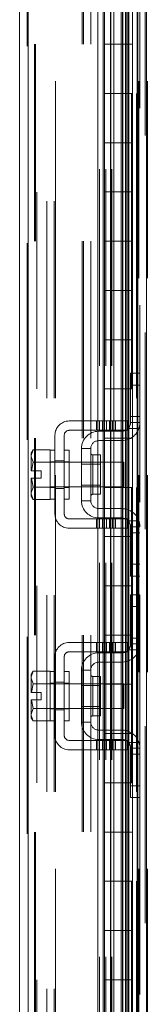
# Model space of a CAD drawing. Units: inches. Extents: x 0 to 16.5, y 0 to 11.7.
# Drawn here: x 8.2 to 8.2, y 6.1 to 6.6 of the extents above; entities that cross this region are included whole.
import ezdxf

# ---------------------------------------------------------------- set-up
doc = ezdxf.new("R2010")
doc.units = ezdxf.units.IN
doc.header["$MEASUREMENT"] = 0
doc.linetypes.add('HIDDEN', pattern=[0.07500000000000001, 0.05, -0.025])

msp = doc.modelspace()

# ---------------------------------------------------------------- linework, layer by layer
at = {"color": 7, "linetype": 'Continuous', "lineweight": 15}
for p, q in [((8.2295885367, 7.8806352277), (8.2295885367, 4.1881051908)), ((8.2339735847, 7.8806352277), (8.2339735847, 4.1881051908)), ((8.1695575662, 4.2334602189), (8.1695575662, 7.8352801997)), ((8.1739425556, 7.835223059), (8.1739425556, 4.2335173595)), ((8.209307587, 7.835223059), (8.209307587, 4.2335173595)), ((8.2119925533, 4.2593701702), (8.2119925533, 7.8093702483)), ((8.2293609127, 7.8093702483), (8.2293609127, 4.2593701702)), ((8.2126425725, 6.6343702167), (8.2126425725, 6.6593701999)), ((8.2251425934, 6.6343702167), (8.2251425934, 6.6593701999)), ((8.2269032771, 6.6593701999), (8.2269032771, 6.6343702167)), ((8.2126425725, 6.6343702167), (8.2126425725, 6.6093702335)), ((8.2247656644, 6.6343702167), (8.2126425725, 6.6343702167)), ((8.2126425725, 6.6343702167), (8.2126425725, 6.6093702335)), ((8.2247656644, 6.6093702335), (8.2247656644, 6.6343702167)), ((8.2269032771, 6.6343702167), (8.2247656644, 6.6343702167)), ((8.2126425725, 6.6093702335), (8.2247656644, 6.6093702335)), ((8.2126425725, 6.5843701916), (8.2126425725, 6.6093702335)), ((8.2247656644, 6.6093702335), (8.2269032771, 6.6093702335)), ((8.2251425934, 6.5843701916), (8.2251425934, 6.6093702335)), ((8.2269032771, 6.6093702335), (8.2269032771, 6.5843701916)), ((8.2126425725, 6.5843701916), (8.2126425725, 6.5593702084)), ((8.2247656644, 6.5843701916), (8.2126425725, 6.5843701916)), ((8.2126425725, 6.5843701916), (8.2126425725, 6.5593702084)), ((8.2247656644, 6.5593702084), (8.2247656644, 6.5843701916)), ((8.2269032771, 6.5843701916), (8.2247656644, 6.5843701916)), ((8.2126425725, 6.5593702084), (8.2247656644, 6.5593702084)), ((8.2126425725, 6.5343702252), (8.2126425725, 6.5593702084)), ((8.2247656644, 6.5593702084), (8.2269032771, 6.5593702084)), ((8.2251425934, 6.5343702252), (8.2251425934, 6.5593702084)), ((8.2269032771, 6.5593702084), (8.2269032771, 6.5343702252)), ((8.2126425725, 6.5343702252), (8.2126425725, 6.5093702127)), ((8.2247656644, 6.5343702252), (8.2126425725, 6.5343702252)), ((8.2126425725, 6.5343702252), (8.2126425725, 6.5093702127)), ((8.2247656644, 6.5093702127), (8.2247656644, 6.5343702252)), ((8.2269032771, 6.5343702252), (8.2247656644, 6.5343702252)), ((8.2126425725, 6.5093702127), (8.2247656644, 6.5093702127)), ((8.2126425725, 6.4843702002), (8.2126425725, 6.5093702127)), ((8.2247656644, 6.5093702127), (8.2269032771, 6.5093702127)), ((8.2251425934, 6.4843702002), (8.2251425934, 6.5093702127)), ((8.2269032771, 6.5093702127), (8.2269032771, 6.4843702002)), ((8.2126425725, 6.4843702002), (8.2126425725, 6.459370217)), ((8.2247656644, 6.4843702002), (8.2126425725, 6.4843702002)), ((8.2126425725, 6.4843702002), (8.2126425725, 6.459370217)), ((8.2247656644, 6.459370217), (8.2247656644, 6.4843702002)), ((8.2269032771, 6.4843702002), (8.2247656644, 6.4843702002)), ((8.2126425725, 6.459370217), (8.2247656644, 6.459370217)), ((8.2126425725, 6.4343702044), (8.2126425725, 6.459370217)), ((8.2247656644, 6.459370217), (8.2269032771, 6.459370217)), ((8.2251425934, 6.4343702044), (8.2251425934, 6.459370217)), ((8.2269032771, 6.459370217), (8.2269032771, 6.4343702044)), ((8.2126425725, 6.4343702044), (8.2126425725, 6.4093702212)), ((8.2247656644, 6.4343702044), (8.2126425725, 6.4343702044)), ((8.2126425725, 6.4343702044), (8.2126425725, 6.4093702212)), ((8.2247656644, 6.4093702212), (8.2247656644, 6.4343702044)), ((8.2269032771, 6.4343702044), (8.2247656644, 6.4343702044)), ((8.2126425725, 6.4093702212), (8.2247656644, 6.4093702212)), ((8.2126425725, 6.3843702087), (8.2126425725, 6.4093702212)), ((8.2247656644, 6.4093702212), (8.2269032771, 6.4093702212)), ((8.2251425934, 6.3843702087), (8.2251425934, 6.4093702212)), ((8.2269032771, 6.4093702212), (8.2269032771, 6.3843702087)), ((8.2126425725, 6.3843702087), (8.2126425725, 6.3593701962)), ((8.2247656644, 6.3843702087), (8.2126425725, 6.3843702087)), ((8.2126425725, 6.3843702087), (8.2126425725, 6.3593701962)), ((8.2247656644, 6.3593701962), (8.2247656644, 6.3843702087)), ((8.2269032771, 6.3843702087), (8.2247656644, 6.3843702087)), ((8.2126425725, 6.3593701962), (8.2247656644, 6.3593701962)), ((8.2126425725, 6.334370213), (8.2126425725, 6.3593701962)), ((8.2247656644, 6.3593701962), (8.2269032771, 6.3593701962)), ((8.2251425934, 6.334370213), (8.2251425934, 6.3593701962)), ((8.2269032771, 6.3593701962), (8.2269032771, 6.334370213)), ((8.2126425725, 6.334370213), (8.2126425725, 6.3093702004)), ((8.2247656644, 6.334370213), (8.2126425725, 6.334370213)), ((8.2126425725, 6.334370213), (8.2126425725, 6.3093702004)), ((8.2247656644, 6.3093702004), (8.2247656644, 6.334370213)), ((8.2269032771, 6.334370213), (8.2247656644, 6.334370213)), ((8.2126425725, 6.3093702004), (8.2247656644, 6.3093702004)), ((8.2126425725, 6.2843702172), (8.2126425725, 6.3093702004)), ((8.2247656644, 6.3093702004), (8.2269032771, 6.3093702004)), ((8.2251425934, 6.2843702172), (8.2251425934, 6.3093702004)), ((8.2269032771, 6.3093702004), (8.2269032771, 6.2843702172)), ((8.2126425725, 6.2843702172), (8.2126425725, 6.2593702047)), ((8.2247656644, 6.2843702172), (8.2126425725, 6.2843702172)), ((8.2126425725, 6.2843702172), (8.2126425725, 6.2593702047)), ((8.2247656644, 6.2593702047), (8.2247656644, 6.2843702172)), ((8.2269032771, 6.2843702172), (8.2247656644, 6.2843702172)), ((8.2126425725, 6.2343702068), (8.2126425725, 6.2593702047)), ((8.2126425725, 6.2593702047), (8.2247656644, 6.2593702047)), ((8.2247656644, 6.2593702047), (8.2269032771, 6.2593702047)), ((8.2251425934, 6.2343702068), (8.2251425934, 6.2593702047)), ((8.2269032771, 6.2593702047), (8.2269032771, 6.2343702068)), ((8.2126425725, 6.2343702068), (8.2126425725, 6.209370209)), ((8.2247656644, 6.2343702068), (8.2126425725, 6.2343702068)), ((8.2126425725, 6.2343702068), (8.2126425725, 6.209370209)), ((8.2247656644, 6.209370209), (8.2247656644, 6.2343702068)), ((8.2269032771, 6.2343702068), (8.2247656644, 6.2343702068)), ((8.2126425725, 6.1843702111), (8.2126425725, 6.209370209)), ((8.2126425725, 6.209370209), (8.2247656644, 6.209370209)), ((8.2247656644, 6.209370209), (8.2269032771, 6.209370209)), ((8.2251425934, 6.1843702111), (8.2251425934, 6.209370209)), ((8.2269032771, 6.209370209), (8.2269032771, 6.1843702111)), ((8.2126425725, 6.1843702111), (8.2126425725, 6.1593702133)), ((8.2247656644, 6.1843702111), (8.2126425725, 6.1843702111)), ((8.2126425725, 6.1843702111), (8.2126425725, 6.1593702133)), ((8.2247656644, 6.1593702133), (8.2247656644, 6.1843702111)), ((8.2269032771, 6.1843702111), (8.2247656644, 6.1843702111)), ((8.2126425725, 6.1343702081), (8.2126425725, 6.1593702133)), ((8.2126425725, 6.1593702133), (8.2247656644, 6.1593702133)), ((8.2247656644, 6.1593702133), (8.2269032771, 6.1593702133)), ((8.2251425934, 6.1343702081), (8.2251425934, 6.1593702133)), ((8.2269032771, 6.1593702133), (8.2269032771, 6.1343702081))]:
    msp.add_line(p, q, dxfattribs=at)
at = {"color": 7, "linetype": 'HIDDEN', "lineweight": 0}
for p, q in [((8.2333235656, 4.1881051908), (8.2333235656, 7.8806352277)), ((8.2339735847, 7.8806352277), (8.2339735847, 4.1881051908)), ((8.1732925951, 4.2334602189), (8.1732925951, 7.8352801997)), ((8.1739425556, 7.835223059), (8.1739425556, 4.2335173595)), ((8.1877085299, 7.8156201708), (8.1877085299, 4.2531202477)), ((8.2300885469, 7.8156201708), (8.2300885469, 4.2531202477)), ((8.2344735363, 7.8156201708), (8.2344735363, 4.2531202477)), ((8.1833235405, 4.2546827577), (8.1833235405, 7.8140576608)), ((8.1870585694, 4.2546827577), (8.1870585694, 7.8140576608)), ((8.1877085299, 4.2546827577), (8.1877085299, 7.8140576608)), ((8.2289385762, 4.2546827577), (8.2289385762, 7.8140576608)), ((8.17829258, 4.2593701702), (8.17829258, 7.8093702483)), ((8.2119925533, 7.8093702483), (8.2119925533, 4.2593701702)), ((8.2264243279, 4.2593701702), (8.2264243279, 7.8093702483)), ((8.2264635755, 7.8093702483), (8.2264635755, 4.2593701702)), ((8.2289385762, 7.8093702483), (8.2289385762, 4.2593701702)), ((8.2293609127, 4.2593701702), (8.2293609127, 7.8093702483)), ((8.2101679824, 4.2710173637), (8.2101679824, 7.7977230549)), ((8.2120575552, 7.7977230549), (8.2120575552, 4.2710173637)), ((8.2126205141, 4.2710173637), (8.2126205141, 7.7977230549)), ((8.2127075744, 4.2710173637), (8.2127075744, 7.7977230549)), ((8.2134025904, 4.2710173637), (8.2134025904, 7.7977230549)), ((8.215855122, 7.7977230549), (8.215855122, 4.2710173637)), ((8.2164425446, 4.2710173637), (8.2164425446, 7.7977230549)), ((8.1770275652, 4.3343701785), (8.1770275652, 7.7343702401)), ((8.1776775844, 4.3343701785), (8.1776775844, 7.7343702401)), ((8.2014075663, 7.7343702401), (8.2014075663, 4.3343701785)), ((8.2020575854, 7.7343702401), (8.2020575854, 4.3343701785)), ((8.2057925556, 7.7343702401), (8.2057925556, 4.3343701785)), ((8.2307385661, 6.9018702305), (8.2307385661, 6.3548702215)), ((8.2157675924, 6.6343702167), (8.2157675924, 6.6593701999)), ((8.2158859217, 6.6343702167), (8.2158859217, 6.6593701999)), ((8.2173892377, 6.6343702167), (8.2173892377, 6.6593701999)), ((8.2211043787, 6.6593701999), (8.2211043787, 6.6343702167)), ((8.2218291384, 6.6593701999), (8.2218291384, 6.6343702167)), ((8.2220175735, 6.6343702167), (8.2220175735, 6.6593701999)), ((8.2233161452, 6.6593701999), (8.2233161452, 6.6343702167)), ((8.223966751, 6.6343702167), (8.223966751, 6.6593701999)), ((8.2247656644, 6.6593701999), (8.2247656644, 6.6343702167)), ((8.2157675924, 6.6343702167), (8.2157675924, 6.6093702335)), ((8.2157675924, 6.6343702167), (8.2157675924, 6.6093702335)), ((8.2158859217, 6.6343702167), (8.2158859217, 6.6093702335)), ((8.2173892377, 6.6343702167), (8.2173892377, 6.6093702335)), ((8.2211043787, 6.6093702335), (8.2211043787, 6.6343702167)), ((8.2218291384, 6.6093702335), (8.2218291384, 6.6343702167)), ((8.2220175735, 6.6093702335), (8.2220175735, 6.6343702167)), ((8.2233161452, 6.6093702335), (8.2233161452, 6.6343702167)), ((8.223966751, 6.6343702167), (8.223966751, 6.6093702335)), ((8.2251425934, 6.6093702335), (8.2251425934, 6.6343702167)), ((8.2269032771, 6.6093702335), (8.2269032771, 6.6343702167)), ((8.2157675924, 6.5843701916), (8.2157675924, 6.6093702335)), ((8.2158859217, 6.5843701916), (8.2158859217, 6.6093702335)), ((8.2173892377, 6.5843701916), (8.2173892377, 6.6093702335)), ((8.2211043787, 6.6093702335), (8.2211043787, 6.5843701916)), ((8.2218291384, 6.6093702335), (8.2218291384, 6.5843701916)), ((8.2220175735, 6.5843701916), (8.2220175735, 6.6093702335)), ((8.2233161452, 6.6093702335), (8.2233161452, 6.5843701916)), ((8.223966751, 6.5843701916), (8.223966751, 6.6093702335)), ((8.2247656644, 6.6093702335), (8.2247656644, 6.5843701916)), ((8.2157675924, 6.5843701916), (8.2157675924, 6.5593702084)), ((8.2157675924, 6.5843701916), (8.2157675924, 6.5593702084)), ((8.2158859217, 6.5843701916), (8.2158859217, 6.5593702084)), ((8.2173892377, 6.5843701916), (8.2173892377, 6.5593702084)), ((8.2211043787, 6.5593702084), (8.2211043787, 6.5843701916)), ((8.2218291384, 6.5593702084), (8.2218291384, 6.5843701916)), ((8.2220175735, 6.5593702084), (8.2220175735, 6.5843701916)), ((8.2233161452, 6.5593702084), (8.2233161452, 6.5843701916)), ((8.223966751, 6.5843701916), (8.223966751, 6.5593702084)), ((8.2251425934, 6.5593702084), (8.2251425934, 6.5843701916)), ((8.2269032771, 6.5593702084), (8.2269032771, 6.5843701916)), ((8.2157675924, 6.5343702252), (8.2157675924, 6.5593702084)), ((8.2158859217, 6.5343702252), (8.2158859217, 6.5593702084)), ((8.2173892377, 6.5343702252), (8.2173892377, 6.5593702084)), ((8.2211043787, 6.5593702084), (8.2211043787, 6.5343702252)), ((8.2218291384, 6.5593702084), (8.2218291384, 6.5343702252)), ((8.2220175735, 6.5343702252), (8.2220175735, 6.5593702084)), ((8.2233161452, 6.5593702084), (8.2233161452, 6.5343702252)), ((8.223966751, 6.5343702252), (8.223966751, 6.5593702084)), ((8.2247656644, 6.5593702084), (8.2247656644, 6.5343702252)), ((8.2157675924, 6.5343702252), (8.2157675924, 6.5093702127)), ((8.2157675924, 6.5343702252), (8.2157675924, 6.5093702127)), ((8.2158859217, 6.5343702252), (8.2158859217, 6.5093702127)), ((8.2173892377, 6.5343702252), (8.2173892377, 6.5093702127)), ((8.2211043787, 6.5093702127), (8.2211043787, 6.5343702252)), ((8.2218291384, 6.5093702127), (8.2218291384, 6.5343702252)), ((8.2220175735, 6.5093702127), (8.2220175735, 6.5343702252)), ((8.2233161452, 6.5093702127), (8.2233161452, 6.5343702252)), ((8.223966751, 6.5343702252), (8.223966751, 6.5093702127)), ((8.2251425934, 6.5093702127), (8.2251425934, 6.5343702252)), ((8.2269032771, 6.5093702127), (8.2269032771, 6.5343702252)), ((8.2157675924, 6.4843702002), (8.2157675924, 6.5093702127)), ((8.2158859217, 6.4843702002), (8.2158859217, 6.5093702127)), ((8.2173892377, 6.4843702002), (8.2173892377, 6.5093702127)), ((8.2211043787, 6.5093702127), (8.2211043787, 6.4843702002)), ((8.2218291384, 6.5093702127), (8.2218291384, 6.4843702002)), ((8.2220175735, 6.4843702002), (8.2220175735, 6.5093702127)), ((8.2233161452, 6.5093702127), (8.2233161452, 6.4843702002)), ((8.223966751, 6.4843702002), (8.223966751, 6.5093702127)), ((8.2247656644, 6.5093702127), (8.2247656644, 6.4843702002)), ((8.2157675924, 6.4843702002), (8.2157675924, 6.459370217)), ((8.2157675924, 6.4843702002), (8.2157675924, 6.459370217)), ((8.2158859217, 6.4843702002), (8.2158859217, 6.459370217)), ((8.2173892377, 6.4843702002), (8.2173892377, 6.459370217)), ((8.2211043787, 6.459370217), (8.2211043787, 6.4843702002)), ((8.2218291384, 6.459370217), (8.2218291384, 6.4843702002)), ((8.2220175735, 6.459370217), (8.2220175735, 6.4843702002)), ((8.2233161452, 6.459370217), (8.2233161452, 6.4843702002)), ((8.223966751, 6.4843702002), (8.223966751, 6.459370217)), ((8.2251425934, 6.459370217), (8.2251425934, 6.4843702002)), ((8.2269032771, 6.459370217), (8.2269032771, 6.4843702002)), ((8.225988557, 6.4613528634), (8.225988557, 6.4673528394)), ((8.225988557, 6.4673528394), (8.2307385661, 6.4673528394)), ((8.225988557, 6.4423528562), (8.225988557, 6.4613528634)), ((8.2307385661, 6.4613528634), (8.225988557, 6.4613528634)), ((8.2157675924, 6.4343702044), (8.2157675924, 6.459370217)), ((8.2158859217, 6.4343702044), (8.2158859217, 6.459370217)), ((8.2173892377, 6.4343702044), (8.2173892377, 6.459370217)), ((8.2211043787, 6.459370217), (8.2211043787, 6.4343702044)), ((8.2218291384, 6.459370217), (8.2218291384, 6.4343702044)), ((8.2220175735, 6.4343702044), (8.2220175735, 6.459370217)), ((8.2233161452, 6.459370217), (8.2233161452, 6.4343702044)), ((8.223966751, 6.4343702044), (8.223966751, 6.459370217)), ((8.2247656644, 6.459370217), (8.2247656644, 6.4343702044)), ((8.2307385661, 6.4453528589), (8.225988557, 6.4453528589)), ((8.2182385452, 6.4431028422), (8.194738534, 6.4431028422)), ((8.2086760476, 6.4431028422), (8.2086760476, 6.4383528624)), ((8.2101760783, 6.4431028422), (8.2101760783, 6.4383528624)), ((8.2116760503, 6.4383528624), (8.2116760503, 6.4431028422)), ((8.2137056589, 6.4431028422), (8.2137056589, 6.4383528624)), ((8.2152056895, 6.4383528624), (8.2152056895, 6.4431028422)), ((8.2167056615, 6.4383528624), (8.2167056615, 6.4431028422)), ((8.2182385452, 6.4383528624), (8.2182385452, 6.4431028422)), ((8.2182385452, 6.4431028422), (8.224488585, 6.4431028422)), ((8.224488585, 6.4431028422), (8.224488585, 6.4383528624)), ((8.2307385661, 6.4423528562), (8.225988557, 6.4423528562)), ((8.1874885324, 6.4358528406), (8.1874885324, 6.3958528441)), ((8.1922385415, 6.3958528441), (8.1922385415, 6.4358528406)), ((8.194738534, 6.4383528624), (8.2182385452, 6.4383528624)), ((8.2097385474, 6.4378528522), (8.2214885823, 6.4378528522)), ((8.224488585, 6.4383528624), (8.2182385452, 6.4383528624)), ((8.2248426342, 6.4393528535), (8.2302385559, 6.4393528535)), ((8.2214885823, 6.4331028431), (8.2097385474, 6.4331028431)), ((8.2157675924, 6.4343702044), (8.2157675924, 6.4093702212)), ((8.2157675924, 6.4343702044), (8.2157675924, 6.4093702212)), ((8.2158859217, 6.4343702044), (8.2158859217, 6.4093702212)), ((8.2173892377, 6.4343702044), (8.2173892377, 6.4093702212)), ((8.2211043787, 6.4093702212), (8.2211043787, 6.4343702044)), ((8.2218291384, 6.4093702212), (8.2218291384, 6.4343702044)), ((8.2220175735, 6.4093702212), (8.2220175735, 6.4343702044)), ((8.2233161452, 6.4093702212), (8.2233161452, 6.4343702044)), ((8.223966751, 6.4343702044), (8.223966751, 6.4093702212)), ((8.2251425934, 6.4093702212), (8.2251425934, 6.4343702044)), ((8.2269032771, 6.4093702212), (8.2269032771, 6.4343702044)), ((8.1764556305, 6.4284778512), (8.1754885804, 6.425609319)), ((8.1764556305, 6.4284778512), (8.1754885804, 6.4268028492)), ((8.1754885804, 6.4268028492), (8.1754885804, 6.425609319)), ((8.1754885804, 6.4250393202), (8.1754885804, 6.425609319)), ((8.1754885804, 6.4250393202), (8.1754885804, 6.417727866)), ((8.1754885804, 6.4250393202), (8.1764556305, 6.422170788)), ((8.1849885399, 6.4284778512), (8.1764556305, 6.4284778512)), ((8.1849885399, 6.4283509273), (8.1849885399, 6.4284778512)), ((8.1849885399, 6.4283528633), (8.1849885399, 6.4221585562)), ((8.1874885324, 6.4283528633), (8.1849885399, 6.4283528633)), ((8.194738534, 6.4283528633), (8.1922385415, 6.4283528633)), ((8.194738534, 6.4283528633), (8.194738534, 6.4033528507)), ((8.2009885738, 6.4291028493), (8.2009885738, 6.4026028647)), ((8.2057385829, 6.4291028493), (8.2009885738, 6.4291028493)), ((8.2057385829, 6.4026028647), (8.2057385829, 6.4291028493)), ((8.2105885589, 6.4258278498), (8.2067385447, 6.4258278498)), ((8.2067385447, 6.405901096), (8.2067385447, 6.4258045887)), ((8.2105885589, 6.4058778642), (8.2105885589, 6.4258278498)), ((8.1764556305, 6.4221585562), (8.17557347, 6.417727866)), ((8.1764556305, 6.422170788), (8.1849885399, 6.422170788)), ((8.1764556305, 6.4221585562), (8.1764556305, 6.422170788)), ((8.1849885399, 6.4221585562), (8.1764556305, 6.4221585562)), ((8.1874885324, 6.4223528579), (8.1849885399, 6.4223528579)), ((8.1849885399, 6.422170788), (8.1849885399, 6.4222977412)), ((8.1849885399, 6.4221585562), (8.1849885399, 6.422170788)), ((8.1849885399, 6.4219043858), (8.1849885399, 6.4221585562)), ((8.2224885441, 6.4221028528), (8.1849885399, 6.4221028528)), ((8.1849885399, 6.4219043858), (8.1849885399, 6.4098013283)), ((8.1874885324, 6.4228778599), (8.1922385415, 6.4228778599)), ((8.194738534, 6.4223528579), (8.1922385415, 6.4223528579)), ((8.2105885589, 6.4211778662), (8.2009885738, 6.4211778662)), ((8.2224885441, 6.4096028612), (8.2224885441, 6.4221028528)), ((8.1754885804, 6.417727866), (8.17557347, 6.417727866)), ((8.17557347, 6.417727866), (8.1805385487, 6.417727866)), ((8.1805385487, 6.417727866), (8.1805385487, 6.413977848)), ((8.1754885804, 6.413977848), (8.1754885804, 6.4066663645)), ((8.17557347, 6.413977848), (8.1754885804, 6.413977848)), ((8.17557347, 6.413977848), (8.1764556305, 6.4095471579)), ((8.1805385487, 6.413977848), (8.17557347, 6.413977848)), ((8.2009885738, 6.4105278479), (8.2105885589, 6.4105278479)), ((8.1764556305, 6.4095348967), (8.1754885804, 6.4066663645)), ((8.1754885804, 6.4060963951), (8.1754885804, 6.4066663645)), ((8.1754885804, 6.4060963951), (8.1764556305, 6.4032278629)), ((8.1754885804, 6.4060963951), (8.1754885804, 6.4049028648)), ((8.1764556305, 6.4095471579), (8.1849885399, 6.4095471579)), ((8.1764556305, 6.4095471579), (8.1764556305, 6.4095348967)), ((8.1849885399, 6.4095348967), (8.1764556305, 6.4095348967)), ((8.1849885399, 6.4095471579), (8.1849885399, 6.4098013283)), ((8.1849885399, 6.4096028612), (8.2224885441, 6.4096028612)), ((8.1849885399, 6.4095348967), (8.1849885399, 6.4095471579)), ((8.1849885399, 6.4095471579), (8.1849885399, 6.4033528507)), ((8.1849885399, 6.4094079728), (8.1849885399, 6.4095348967)), ((8.1849885399, 6.4093528561), (8.1874885324, 6.4093528561)), ((8.1874885324, 6.4088278542), (8.1922385415, 6.4088278542)), ((8.1922385415, 6.4093528561), (8.194738534, 6.4093528561)), ((8.2067385447, 6.4058778642), (8.2105885589, 6.4058778642)), ((8.2157675924, 6.3843702087), (8.2157675924, 6.4093702212)), ((8.2158859217, 6.3843702087), (8.2158859217, 6.4093702212)), ((8.2173892377, 6.3843702087), (8.2173892377, 6.4093702212)), ((8.2211043787, 6.4093702212), (8.2211043787, 6.3843702087)), ((8.2218291384, 6.4093702212), (8.2218291384, 6.3843702087)), ((8.2220175735, 6.3843702087), (8.2220175735, 6.4093702212)), ((8.2233161452, 6.4093702212), (8.2233161452, 6.3843702087)), ((8.223966751, 6.3843702087), (8.223966751, 6.4093702212)), ((8.2247656644, 6.4093702212), (8.2247656644, 6.3843702087)), ((8.1754885804, 6.4049028648), (8.1764556305, 6.4032278629)), ((8.1764556305, 6.4032278629), (8.1849885399, 6.4032278629)), ((8.1849885399, 6.4032278629), (8.1849885399, 6.4033547867)), ((8.1849885399, 6.4033528507), (8.1874885324, 6.4033528507)), ((8.1922385415, 6.4033528507), (8.194738534, 6.4033528507)), ((8.2009885738, 6.4026028647), (8.2057385829, 6.4026028647)), ((8.2097385474, 6.3986028416), (8.2214885823, 6.3986028416)), ((8.2182385452, 6.3933528516), (8.194738534, 6.3933528516)), ((8.2086760476, 6.3933528516), (8.2086760476, 6.3886028425)), ((8.2097385474, 6.3938528618), (8.2214885823, 6.3938528618)), ((8.2101760783, 6.3886028425), (8.2101760783, 6.3933528516)), ((8.2116760503, 6.3886028425), (8.2116760503, 6.3933528516)), ((8.2137056589, 6.3886028425), (8.2137056589, 6.3933528516)), ((8.2152056895, 6.3933528516), (8.2152056895, 6.3886028425)), ((8.2167056615, 6.3886028425), (8.2167056615, 6.3933528516)), ((8.2182385452, 6.3886028425), (8.2182385452, 6.3933528516)), ((8.2182385452, 6.3933528516), (8.224488585, 6.3933528516)), ((8.224488585, 6.3933528516), (8.224488585, 6.3886028425)), ((8.2302385559, 6.3923528605), (8.2248426342, 6.3923528605)), ((8.194738534, 6.3886028425), (8.2182385452, 6.3886028425)), ((8.224488585, 6.3886028425), (8.2182385452, 6.3886028425)), ((8.225988557, 6.3703528506), (8.225988557, 6.3893528578)), ((8.225988557, 6.3893528578), (8.2307385661, 6.3893528578)), ((8.225988557, 6.3863528551), (8.2307385661, 6.3863528551)), ((8.2157675924, 6.3843702087), (8.2157675924, 6.3593701962)), ((8.2157675924, 6.3843702087), (8.2157675924, 6.3593701962)), ((8.2158859217, 6.3843702087), (8.2158859217, 6.3593701962)), ((8.2173892377, 6.3843702087), (8.2173892377, 6.3593701962)), ((8.2211043787, 6.3593701962), (8.2211043787, 6.3843702087)), ((8.2218291384, 6.3593701962), (8.2218291384, 6.3843702087)), ((8.2220175735, 6.3593701962), (8.2220175735, 6.3843702087)), ((8.2233161452, 6.3593701962), (8.2233161452, 6.3843702087)), ((8.223966751, 6.3843702087), (8.223966751, 6.3593701962)), ((8.2251425934, 6.3593701962), (8.2251425934, 6.3843702087)), ((8.2269032771, 6.3593701962), (8.2269032771, 6.3843702087)), ((8.225988557, 6.3703528506), (8.2307385661, 6.3703528506)), ((8.225988557, 6.3643528453), (8.225988557, 6.3703528506)), ((8.2307385661, 6.3643528453), (8.225988557, 6.3643528453)), ((8.2157675924, 6.334370213), (8.2157675924, 6.3593701962)), ((8.2158859217, 6.334370213), (8.2158859217, 6.3593701962)), ((8.2173892377, 6.334370213), (8.2173892377, 6.3593701962)), ((8.2211043787, 6.3593701962), (8.2211043787, 6.334370213)), ((8.2218291384, 6.3593701962), (8.2218291384, 6.334370213)), ((8.2220175735, 6.334370213), (8.2220175735, 6.3593701962)), ((8.2233161452, 6.3593701962), (8.2233161452, 6.334370213)), ((8.223966751, 6.334370213), (8.223966751, 6.3593701962)), ((8.2247656644, 6.3593701962), (8.2247656644, 6.334370213)), ((8.225988557, 6.3328702116), (8.225988557, 6.3548702215)), ((8.2307385661, 6.3548702215), (8.225988557, 6.3548702215)), ((8.2307385661, 6.3328702116), (8.2307385661, 6.3548702215)), ((8.225988557, 6.3488702161), (8.2307385661, 6.3488702161)), ((8.194738534, 6.330620195), (8.2137056589, 6.330620195)), ((8.2086760476, 6.330620195), (8.2086760476, 6.3258702152)), ((8.2101760783, 6.330620195), (8.2101760783, 6.3258702152)), ((8.2116760503, 6.330620195), (8.2116760503, 6.3258702152)), ((8.2137056589, 6.330620195), (8.2137056589, 6.3258702152)), ((8.2167056615, 6.330620195), (8.2137056589, 6.330620195)), ((8.2152056895, 6.3258702152), (8.2152056895, 6.330620195)), ((8.2157675924, 6.334370213), (8.2157675924, 6.3093702004)), ((8.2157675924, 6.334370213), (8.2157675924, 6.3093702004)), ((8.2158859217, 6.334370213), (8.2158859217, 6.3093702004)), ((8.2167056615, 6.330620195), (8.2182385452, 6.330620195)), ((8.2167056615, 6.3258702152), (8.2167056615, 6.330620195)), ((8.2173892377, 6.334370213), (8.2173892377, 6.3093702004)), ((8.2182385452, 6.3258702152), (8.2182385452, 6.330620195)), ((8.2182385452, 6.330620195), (8.224488585, 6.330620195)), ((8.2211043787, 6.3093702004), (8.2211043787, 6.334370213)), ((8.2218291384, 6.3093702004), (8.2218291384, 6.334370213)), ((8.2220175735, 6.3093702004), (8.2220175735, 6.334370213)), ((8.2233161452, 6.3093702004), (8.2233161452, 6.334370213)), ((8.223966751, 6.334370213), (8.223966751, 6.3093702004)), ((8.224488585, 6.330620195), (8.224488585, 6.3258702152)), ((8.2251425934, 6.3093702004), (8.2251425934, 6.334370213)), ((8.225988557, 6.329870209), (8.225988557, 6.3328702116)), ((8.225988557, 6.3328702116), (8.2307385661, 6.3328702116)), ((8.2269032771, 6.3093702004), (8.2269032771, 6.334370213)), ((8.2307385661, 6.3328702116), (8.2307385661, 6.3310053958)), ((8.2307385661, 6.3310053958), (8.2307385661, 6.275735009)), ((8.2137056589, 6.3258702152), (8.194738534, 6.3258702152)), ((8.2097385474, 6.3253702049), (8.2214885823, 6.3253702049)), ((8.2167056615, 6.3258702152), (8.2137056589, 6.3258702152)), ((8.2182385452, 6.3258702152), (8.2167056615, 6.3258702152)), ((8.224488585, 6.3258702152), (8.2182385452, 6.3258702152)), ((8.2302385559, 6.3268702063), (8.2248426342, 6.3268702063)), ((8.2307385661, 6.329870209), (8.225988557, 6.329870209)), ((8.1874885324, 6.2833701968), (8.1874885324, 6.3233702227)), ((8.1922385415, 6.3233702227), (8.1922385415, 6.2833701968)), ((8.2097385474, 6.3206201958), (8.2214885823, 6.3206201958)), ((8.1764556305, 6.3159952039), (8.1754885804, 6.3131266717)), ((8.1764556305, 6.3159952039), (8.1754885804, 6.3143202019)), ((8.1764556305, 6.3159952039), (8.1849885399, 6.3159952039)), ((8.1849885399, 6.31586828), (8.1849885399, 6.3159952039)), ((8.1849885399, 6.315870216), (8.1849885399, 6.3096759089)), ((8.1874885324, 6.315870216), (8.1849885399, 6.315870216)), ((8.194738534, 6.315870216), (8.1922385415, 6.315870216)), ((8.194738534, 6.315870216), (8.194738534, 6.3033701951)), ((8.2009885738, 6.316620202), (8.2009885738, 6.2901202175)), ((8.2057385829, 6.316620202), (8.2009885738, 6.316620202)), ((8.2057385829, 6.2901202175), (8.2057385829, 6.316620202)), ((8.1754885804, 6.3143202019), (8.1754885804, 6.3131266717)), ((8.1754885804, 6.312556673), (8.1754885804, 6.3131266717)), ((8.1754885804, 6.312556673), (8.1754885804, 6.3052452188)), ((8.1754885804, 6.312556673), (8.1764556305, 6.3096881408)), ((8.1874885324, 6.3103952126), (8.1922385415, 6.3103952126)), ((8.2105885589, 6.3133452025), (8.2067385447, 6.3133452025)), ((8.2067385447, 6.3133219415), (8.2067385447, 6.2934184487)), ((8.2105885589, 6.3033701951), (8.2105885589, 6.3133452025)), ((8.17557347, 6.3052452188), (8.1754885804, 6.3052452188)), ((8.1764556305, 6.3096759089), (8.17557347, 6.3052452188)), ((8.17557347, 6.3052452188), (8.1805385487, 6.3052452188)), ((8.1764556305, 6.3096881408), (8.1849885399, 6.3096881408)), ((8.1764556305, 6.3096759089), (8.1764556305, 6.3096881408)), ((8.1849885399, 6.3096759089), (8.1764556305, 6.3096759089)), ((8.1805385487, 6.3052452188), (8.1805385487, 6.3014952007)), ((8.1874885324, 6.3098702107), (8.1849885399, 6.3098702107)), ((8.1849885399, 6.3096881408), (8.1849885399, 6.309815094)), ((8.1849885399, 6.3096759089), (8.1849885399, 6.3096881408)), ((8.1849885399, 6.3094217385), (8.1849885399, 6.3096759089)), ((8.2224885441, 6.3096202056), (8.1849885399, 6.3096202056)), ((8.1849885399, 6.3094217385), (8.1849885399, 6.3033701951)), ((8.194738534, 6.3098702107), (8.1922385415, 6.3098702107)), ((8.2105885589, 6.3086952189), (8.2009885738, 6.3086952189)), ((8.2157675924, 6.2843702172), (8.2157675924, 6.3093702004)), ((8.2158859217, 6.2843702172), (8.2158859217, 6.3093702004)), ((8.2173892377, 6.2843702172), (8.2173892377, 6.3093702004)), ((8.2211043787, 6.3093702004), (8.2211043787, 6.2843702172)), ((8.2218291384, 6.3093702004), (8.2218291384, 6.2843702172)), ((8.2220175735, 6.2843702172), (8.2220175735, 6.3093702004)), ((8.2224885441, 6.3033701951), (8.2224885441, 6.3096202056)), ((8.2233161452, 6.3093702004), (8.2233161452, 6.2843702172)), ((8.223966751, 6.2843702172), (8.223966751, 6.3093702004)), ((8.2247656644, 6.3093702004), (8.2247656644, 6.2843702172)), ((8.1754885804, 6.3014952007), (8.1754885804, 6.2941837465)), ((8.1754885804, 6.3014952007), (8.17557347, 6.3014952007)), ((8.17557347, 6.3014952007), (8.1764556305, 6.2970645106)), ((8.1805385487, 6.3014952007), (8.17557347, 6.3014952007)), ((8.1764556305, 6.2970645106), (8.17557347, 6.3014952007)), ((8.1849885399, 6.3033701951), (8.1849885399, 6.297318681)), ((8.194738534, 6.3033701951), (8.194738534, 6.2908702035)), ((8.2105885589, 6.293395217), (8.2105885589, 6.3033701951)), ((8.2224885441, 6.297120214), (8.2224885441, 6.3033701951)), ((8.1764556305, 6.2970522787), (8.1754885804, 6.2941837465)), ((8.1764556305, 6.2970645106), (8.1849885399, 6.2970645106)), ((8.1764556305, 6.2970645106), (8.1764556305, 6.2970522787)), ((8.1849885399, 6.2970522787), (8.1764556305, 6.2970522787)), ((8.1849885399, 6.2970645106), (8.1849885399, 6.297318681)), ((8.1849885399, 6.297120214), (8.2224885441, 6.297120214)), ((8.1849885399, 6.2970522787), (8.1849885399, 6.2970645106)), ((8.1849885399, 6.2970645106), (8.1849885399, 6.2908702035)), ((8.1849885399, 6.2969253255), (8.1849885399, 6.2970522787)), ((8.1849885399, 6.2968702088), (8.1874885324, 6.2968702088)), ((8.1874885324, 6.2963452069), (8.1922385415, 6.2963452069)), ((8.1922385415, 6.2968702088), (8.194738534, 6.2968702088)), ((8.2009885738, 6.2980452006), (8.2105885589, 6.2980452006)), ((8.1754885804, 6.2936137478), (8.1754885804, 6.2941837465)), ((8.1754885804, 6.2936137478), (8.1764556305, 6.2907452156)), ((8.1754885804, 6.2936137478), (8.1754885804, 6.2924202176)), ((8.1754885804, 6.2924202176), (8.1764556305, 6.2907452156)), ((8.1849885399, 6.2907452156), (8.1764556305, 6.2907452156)), ((8.1849885399, 6.2907452156), (8.1849885399, 6.2908721395)), ((8.1849885399, 6.2908702035), (8.1874885324, 6.2908702035)), ((8.1922385415, 6.2908702035), (8.194738534, 6.2908702035)), ((8.2009885738, 6.2901202175), (8.2057385829, 6.2901202175)), ((8.2067385447, 6.293395217), (8.2105885589, 6.293395217)), ((8.2214885823, 6.2861202237), (8.2097385474, 6.2861202237)), ((8.194738534, 6.2808702043), (8.2137056589, 6.2808702043)), ((8.2086760476, 6.2808702043), (8.2086760476, 6.2761202099)), ((8.2097385474, 6.2813702146), (8.2214885823, 6.2813702146)), ((8.2101760783, 6.2761202099), (8.2101760783, 6.2808702043)), ((8.2116760503, 6.2808702043), (8.2116760503, 6.2761202099)), ((8.2137056589, 6.2761202099), (8.2137056589, 6.2808702043)), ((8.2137056589, 6.2808702043), (8.2167056615, 6.2808702043)), ((8.2152056895, 6.2808702043), (8.2152056895, 6.2761202099)), ((8.2157675924, 6.2843702172), (8.2157675924, 6.2593702047)), ((8.2157675924, 6.2843702172), (8.2157675924, 6.2593702047)), ((8.2158859217, 6.2843702172), (8.2158859217, 6.2593702047)), ((8.2167056615, 6.2808702043), (8.2182385452, 6.2808702043)), ((8.2167056615, 6.2761202099), (8.2167056615, 6.2808702043)), ((8.2173892377, 6.2843702172), (8.2173892377, 6.2593702047)), ((8.2182385452, 6.2761202099), (8.2182385452, 6.2808702043)), ((8.2182385452, 6.2808702043), (8.224488585, 6.2808702043)), ((8.2211043787, 6.2593702047), (8.2211043787, 6.2843702172)), ((8.2218291384, 6.2593702047), (8.2218291384, 6.2843702172)), ((8.2220175735, 6.2593702047), (8.2220175735, 6.2843702172)), ((8.2233161452, 6.2593702047), (8.2233161452, 6.2843702172)), ((8.223966751, 6.2843702172), (8.223966751, 6.2593702047)), ((8.224488585, 6.2808702043), (8.224488585, 6.2761202099)), ((8.2251425934, 6.2593702047), (8.2251425934, 6.2843702172)), ((8.2269032771, 6.2593702047), (8.2269032771, 6.2843702172)), ((8.194738534, 6.2761202099), (8.2137056589, 6.2761202099)), ((8.2137056589, 6.2761202099), (8.2167056615, 6.2761202099)), ((8.2182385452, 6.2761202099), (8.2167056615, 6.2761202099)), ((8.224488585, 6.2761202099), (8.2182385452, 6.2761202099)), ((8.2248426342, 6.2798702132), (8.2302385559, 6.2798702132)), ((8.225988557, 6.2738702079), (8.225988557, 6.2768702105)), ((8.225988557, 6.2768702105), (8.2307385661, 6.2768702105)), ((8.2307385661, 6.275735009), (8.2307385661, 6.2738702079)), ((8.2307385661, 6.2738702079), (8.225988557, 6.2738702079)), ((8.225988557, 6.2518702127), (8.225988557, 6.2738702079)), ((8.2307385661, 6.2518702127), (8.2307385661, 6.2738702079)), ((8.2157675924, 6.2343702068), (8.2157675924, 6.2593702047)), ((8.2158859217, 6.2343702068), (8.2158859217, 6.2593702047)), ((8.2173892377, 6.2343702068), (8.2173892377, 6.2593702047)), ((8.2211043787, 6.2593702047), (8.2211043787, 6.2343702068)), ((8.2218291384, 6.2593702047), (8.2218291384, 6.2343702068)), ((8.2220175735, 6.2343702068), (8.2220175735, 6.2593702047)), ((8.2233161452, 6.2593702047), (8.2233161452, 6.2343702068)), ((8.223966751, 6.2343702068), (8.223966751, 6.2593702047)), ((8.2247656644, 6.2593702047), (8.2247656644, 6.2343702068)), ((8.2307385661, 6.2578702034), (8.225988557, 6.2578702034)), ((8.2307385661, 6.2518702127), (8.225988557, 6.2518702127)), ((8.2307385661, 6.2518702127), (8.2307385661, 5.7048702183)), ((8.2157675924, 6.2343702068), (8.2157675924, 6.209370209)), ((8.2157675924, 6.2343702068), (8.2157675924, 6.209370209)), ((8.2158859217, 6.2343702068), (8.2158859217, 6.209370209)), ((8.2173892377, 6.2343702068), (8.2173892377, 6.209370209)), ((8.2211043787, 6.209370209), (8.2211043787, 6.2343702068)), ((8.2218291384, 6.209370209), (8.2218291384, 6.2343702068)), ((8.2220175735, 6.209370209), (8.2220175735, 6.2343702068)), ((8.2233161452, 6.209370209), (8.2233161452, 6.2343702068)), ((8.223966751, 6.2343702068), (8.223966751, 6.209370209)), ((8.2251425934, 6.209370209), (8.2251425934, 6.2343702068)), ((8.2269032771, 6.209370209), (8.2269032771, 6.2343702068)), ((8.2157675924, 6.1843702111), (8.2157675924, 6.209370209)), ((8.2158859217, 6.1843702111), (8.2158859217, 6.209370209)), ((8.2173892377, 6.1843702111), (8.2173892377, 6.209370209)), ((8.2211043787, 6.209370209), (8.2211043787, 6.1843702111)), ((8.2218291384, 6.209370209), (8.2218291384, 6.1843702111)), ((8.2220175735, 6.1843702111), (8.2220175735, 6.209370209)), ((8.2233161452, 6.209370209), (8.2233161452, 6.1843702111)), ((8.223966751, 6.1843702111), (8.223966751, 6.209370209)), ((8.2247656644, 6.209370209), (8.2247656644, 6.1843702111)), ((8.2157675924, 6.1843702111), (8.2157675924, 6.1593702133)), ((8.2157675924, 6.1843702111), (8.2157675924, 6.1593702133)), ((8.2158859217, 6.1843702111), (8.2158859217, 6.1593702133)), ((8.2173892377, 6.1843702111), (8.2173892377, 6.1593702133)), ((8.2211043787, 6.1593702133), (8.2211043787, 6.1843702111)), ((8.2218291384, 6.1593702133), (8.2218291384, 6.1843702111)), ((8.2220175735, 6.1593702133), (8.2220175735, 6.1843702111)), ((8.2233161452, 6.1593702133), (8.2233161452, 6.1843702111)), ((8.223966751, 6.1843702111), (8.223966751, 6.1593702133)), ((8.2251425934, 6.1593702133), (8.2251425934, 6.1843702111)), ((8.2269032771, 6.1593702133), (8.2269032771, 6.1843702111)), ((8.2157675924, 6.1343702081), (8.2157675924, 6.1593702133)), ((8.2158859217, 6.1343702081), (8.2158859217, 6.1593702133)), ((8.2173892377, 6.1343702081), (8.2173892377, 6.1593702133)), ((8.2211043787, 6.1593702133), (8.2211043787, 6.1343702081)), ((8.2218291384, 6.1593702133), (8.2218291384, 6.1343702081)), ((8.2220175735, 6.1343702081), (8.2220175735, 6.1593702133)), ((8.2233161452, 6.1593702133), (8.2233161452, 6.1343702081)), ((8.223966751, 6.1343702081), (8.223966751, 6.1593702133)), ((8.2247656644, 6.1593702133), (8.2247656644, 6.1343702081))]:
    msp.add_line(p, q, dxfattribs=at)
at = {"color": 7, "linetype": 'HIDDEN', "lineweight": 0, "flags": 128}
msp.add_lwpolyline([(8.2255825883, 6.2787380036), (8.2252301817, 6.2793702763), (8.2248426342, 6.2798702132)], dxfattribs=at)
at = {"color": 7, "linetype": 'HIDDEN', "lineweight": 0}
for centre, radius, start, end in [((8.1947385569, 6.4358528533), 0.00725, 90, 180), ((8.2214885569, 6.4423528533), 0.0045000000000019, 270, 0), ((8.2214885569, 6.4423528533), 0.0092500000000015, 270, 0), ((8.1947385569, 6.4358528533), 0.0024999999999995, 90, 180), ((8.2097385569, 6.4291028533), 0.0087500000000009, 90, 180), ((8.2097385569, 6.4291028533), 0.0040000000000004, 90, 180), ((8.2067385569, 6.4268278533), 0.0009999999999994, 180, 270), ((8.2067385569, 6.4048778533), 0.0009999999999994, 90, 180), ((8.2097385569, 6.4026028533), 0.0087500000000009, 180, 270), ((8.2097385569, 6.4026028533), 0.0040000000000004, 180, 270), ((8.1947385569, 6.3958528533), 0.00725, 180, 270), ((8.1947385569, 6.3958528533), 0.0024999999999995, 180, 270), ((8.2214885569, 6.3893528533), 0.0092500000000015, 0, 90), ((8.2214885569, 6.3893528533), 0.0045000000000019, 0, 90), ((8.1947385569, 6.3233702093), 0.0072500000000009, 90, 180), ((8.1947385569, 6.3233702093), 0.0025000000000004, 90, 180), ((8.2097385569, 6.3166202093), 0.0087500000000009, 90, 180), ((8.2214885569, 6.3298702093), 0.0092500000000009, 270, 341.075355584), ((8.2214885569, 6.3298702093), 0.0045000000000006, 270, 318.1896851042), ((8.2214885569, 6.3298702093), 0.0045000000000011, 318.1896851042, 337.537395765), ((8.2097385569, 6.3166202093), 0.0040000000000004, 90, 180), ((8.2067385569, 6.3143452093), 0.0010000000000003, 180, 270), ((8.2097385569, 6.2901202093), 0.0087500000000009, 180, 270), ((8.2067385569, 6.2923952093), 0.0010000000000003, 90, 180), ((8.2097385569, 6.2901202093), 0.0039999999999996, 180, 270), ((8.2214885569, 6.2768702093), 0.0092500000000009, 18.9246444161, 90), ((8.1947385569, 6.2833702093), 0.00725, 180, 270), ((8.1947385569, 6.2833702093), 0.0024999999999995, 180, 270), ((8.2214885569, 6.2768702093), 0.0045000000000006, 41.8103148958, 90)]:
    msp.add_arc(centre, radius, start, end, dxfattribs=at)
for points, knots in [([(8.225988556978725, 6.329870208956139), (8.225989177843513, 6.329837308799863), (8.22599041986281, 6.329771493134461), (8.225962614021496, 6.329261307292968), (8.225813268053578, 6.328537468067527), (8.225476468178842, 6.327722840115652), (8.2251072285907, 6.327172598105724), (8.224876411106187, 6.326908808216097), (8.224842634216524, 6.326870206279092)], [0, 0, 0, 0, 0.2022670371869126, 0.4046284622640579, 0.6031164673777456, 0.787966228382772, 0.9689718423000708, 0.9999999999999999, 0.9999999999999999, 0.9999999999999999, 0.9999999999999999]), ([(8.230238555882377, 6.326870206279092), (8.23033722796546, 6.327191641840909), (8.230534715034365, 6.327834978486502), (8.230677855286157, 6.328726644802861), (8.230733036692746, 6.329409925392867), (8.23073879893032, 6.329806255669679), (8.230738637002103, 6.329850734920053), (8.230738566106215, 6.329870208956139)], [0, 0, 0, 0, 0.2114779128033328, 0.4232621004044305, 0.6294648197086331, 0.8377711986890035, 1, 1, 1, 1]), ([(8.224842634216524, 6.279870213227023), (8.2250482209124, 6.279607845300641), (8.225460426999614, 6.279081791531051), (8.225803211675723, 6.278226874669871), (8.225954254972454, 6.277523438730765), (8.225989798283301, 6.277038609023837), (8.225988511166552, 6.276878696690052), (8.225988550778776, 6.276871359014344), (8.225988556978725, 6.276870210549975)], [0, 0, 0, 0, 0.1999737511452231, 0.4009520030125079, 0.5829261421081215, 0.766806737115752, 0.9635015004864549, 1, 1, 1, 1]), ([(8.230738566106215, 6.276870210549975), (8.23073885712472, 6.276903301671503), (8.230739439195922, 6.276969487802285), (8.230725941218243, 6.277485160200971), (8.230649401533805, 6.278236440017761), (8.230487825752197, 6.27908205568148), (8.230313620360686, 6.279632869519875), (8.230238555882377, 6.279870213227023)], [0, 0, 0, 0, 0.2121535406940382, 0.4243320063580421, 0.6355171143946873, 0.8429456320241642, 1, 1, 1, 1])]:
    msp.add_open_spline(points, degree=3, knots=knots, dxfattribs=at)

doc.saveas('drawing.dxf')
